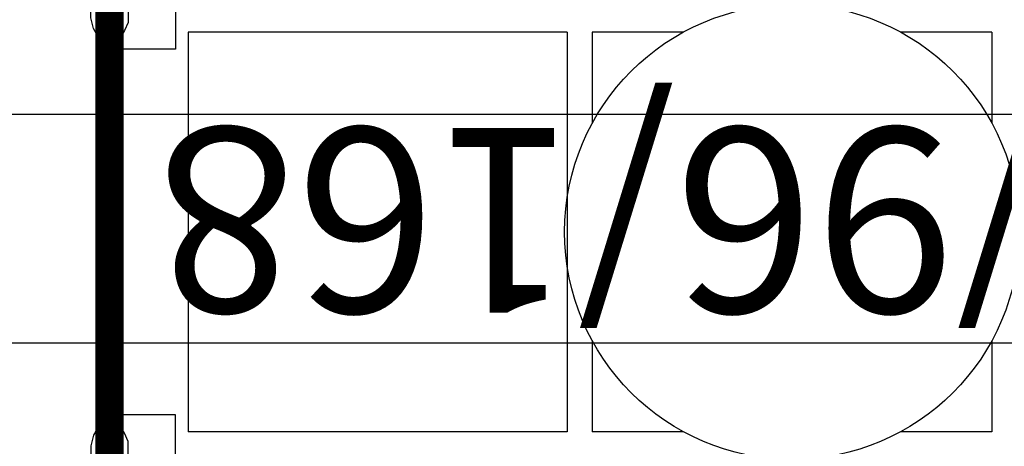
# Model space of a CAD drawing. Extents: x 791 to 1603, y -848 to -122.
# Drawn here: x 1332 to 1366, y -536 to -521 of the extents above; entities that cross this region are included whole.
import ezdxf

# ---------------------------------------------------------------- set-up
doc = ezdxf.new("R2010")
doc.units = 0
doc.header["$MEASUREMENT"] = 0
for name, color, linetype in [('2D_GALV', 250, 'CONTINUOUS'), ('2D_KBACCENT', 250, 'CONTINUOUS'), ('2D_KBVINYL', 250, 'CONTINUOUS'), ('PHASE-1', 6, 'CONTINUOUS'), ('SKYBUILDERTEXT', 7, 'CONTINUOUS')]:
    doc.layers.add(name, color=color, linetype=linetype)

# ---------------------------------------------------------------- blocks, each defined once
blk = doc.blocks.new('KBXTWR01')
at = {"layer": '2D_GALV'}
for points in [[(87.465, -20.096), (-27.556, -20.096, -0.071462), (-27.556, -20.211)], [(-27.556, -28.243, 0.071462), (-27.556, -28.127), (87.465, -28.127)]]:
    blk.add_lwpolyline(points, format="xyb", dxfattribs=at)
at = {"layer": '2D_KBVINYL'}
blk.add_lwpolyline([(45.394, -47.723), (2.55, -47.723, 0.325227), (0.29, -45.381), (0.29, -2.589, 0.383556), (2.431, -0.256), (45.418, -0.256, 0.369247), (47.678, -2.514), (47.684, -45.394, 0.369582)], format="xyb", close=True, dxfattribs=at)
blk.add_lwpolyline([(45.394, -47.723), (2.55, -47.723, 0.325227), (0.29, -45.381), (0.29, -2.589, 0.383556), (2.431, -0.256), (45.418, -0.256, 0.369247), (47.678, -2.514), (47.684, -45.394, 0.369582)], format="xyb", close=True, dxfattribs=at)
blk.add_lwpolyline([(45.394, -47.723), (2.55, -47.723, 0.325227), (0.29, -45.381), (0.29, -2.589, 0.383556), (2.431, -0.256), (45.418, -0.256, 0.369247), (47.678, -2.514), (47.684, -45.394, 0.369582)], format="xyb", close=True, dxfattribs=at)
for points in [[(16.973, -16.973), (20.176, -16.973)], [(16.973, -20.176), (16.973, -16.973)], [(16.973, -16.973), (19, -16.973)], [(16.973, -19), (16.973, -16.973)], [(16.973, -19), (16.973, -16.973)], [(27.824, -16.973), (31.027, -16.973)], [(29, -16.973), (31.027, -16.973)], [(31.027, -20.176), (31.027, -16.973)], [(31.027, -19), (31.027, -16.973)], [(31.027, -19), (31.027, -16.973)], [(31.903, -16.973), (45.238, -16.973)], [(31.903, -31.027), (31.903, -16.973)], [(31.903, -19), (31.903, -16.973)], [(31.903, -19), (31.903, -16.973)], [(31.903, -16.973), (45.238, -16.973)], [(45.238, -31.027), (45.238, -16.973)], [(45.238, -31.027), (45.238, -16.973)], [(16.973, -31.027), (16.973, -27.824)], [(31.027, -31.027), (31.027, -27.824)], [(16.973, -31.027), (16.973, -29)], [(16.973, -31.027), (16.973, -29)], [(31.027, -31.027), (31.027, -29)], [(31.027, -31.027), (31.027, -29)], [(31.903, -31.027), (31.903, -29)], [(31.903, -31.027), (31.903, -29)], [(16.973, -31.027), (20.176, -31.027)], [(16.973, -31.027), (19, -31.027)], [(27.824, -31.027), (31.027, -31.027)], [(29, -31.027), (31.027, -31.027)], [(31.903, -31.027), (45.238, -31.027)], [(31.903, -31.027), (45.238, -31.027)]]:
    blk.add_lwpolyline(points, dxfattribs=at)
blk.add_circle((24, -24), 8, dxfattribs=at)
at = {"layer": 'SKYBUILDERTEXT'}
blk.add_text('24/96/168', height=6.4954, dxfattribs=at).set_placement((4.97, -27.66))
blk = doc.blocks.new('KBLAPC07')
at = {"layer": '2D_KBACCENT', "extrusion": (-1.49966e-32, -6.12303e-17, -1)}
blk.add_lwpolyline([(-6.154, 0.648), (-6.154, 2.321), (-17.567, 2.321), (-17.567, 0.015), (-17.373, 0.015)], dxfattribs=at)
at = {"layer": '2D_KBACCENT', "extrusion": (1.49966e-32, -6.12303e-17, -1)}
blk.add_lwpolyline([(-41.846, 0.648), (-41.846, 2.321), (-30.433, 2.321), (-30.433, 0.015), (-30.627, 0.015)], dxfattribs=at)
at = {"layer": '2D_KBACCENT', "extrusion": (-1.49966e-32, -6.12303e-17, -1)}
blk.add_lwpolyline([(-2.174, -0.654), (-2.174, 0.648), (-16.475, 0.648), (-16.633, 0.648), (-16.918, 0.52), (-17.254, 0.328), (-17.288, 0.304, 0.183391), (-17.348, 0.219, 0.122364), (-17.348, -0.213, 0.1865), (-17.271, -0.324), (-17.185, -0.374), (-17.054, -0.451), (-16.848, -0.562), (-16.473, -0.664), (-16.048, -0.664)], format="xyb", close=True, dxfattribs=at)
at = {"layer": '2D_KBACCENT', "extrusion": (1.49966e-32, -6.12303e-17, -1)}
blk.add_lwpolyline([(-45.826, -0.654), (-45.826, 0.648), (-31.525, 0.648), (-31.367, 0.648), (-31.082, 0.52), (-30.746, 0.328), (-30.712, 0.304, -0.183391), (-30.652, 0.219, -0.122364), (-30.652, -0.213, -0.1865), (-30.729, -0.324), (-30.815, -0.374), (-30.946, -0.451), (-31.152, -0.562), (-31.527, -0.664), (-31.952, -0.664)], format="xyb", close=True, dxfattribs=at)
at = {"layer": '2D_KBVINYL', "const_width": 1}
blk.add_lwpolyline([(3, 0), (45, 0)], dxfattribs=at)

msp = doc.modelspace()

# ---------------------------------------------------------------- block references
at = {"layer": 'PHASE-1'}
for name, p, rotation in [('KBXTWR01', (1383, -552), 180), ('KBLAPC07', (1335, -504, 24), 270.0000967739539)]:
    msp.add_blockref(name, p, dxfattribs=dict(at, rotation=rotation))

doc.saveas('drawing.dxf')
